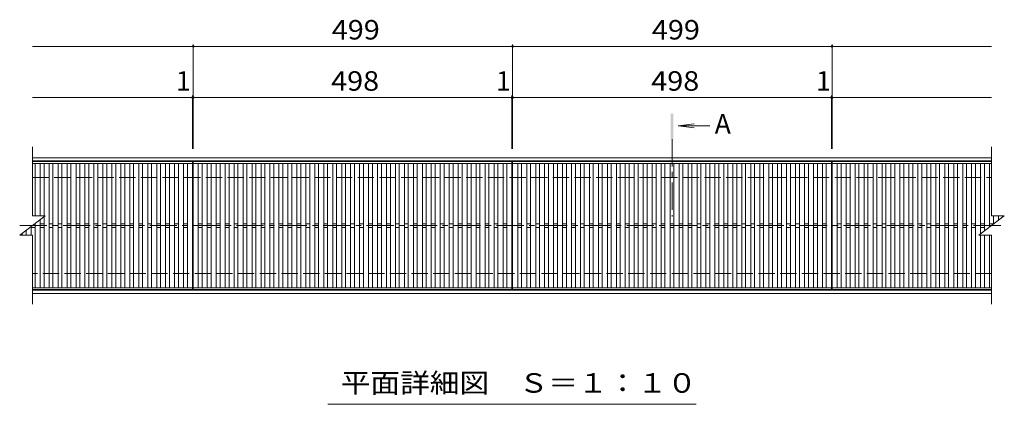
# Model space of a CAD drawing. Units: millimetres. Extents: x -1660 to 1702, y -1382 to 1342.
# Drawn here: x -1660 to -122, y 468 to 1069 of the extents above; entities that cross this region are included whole.
import ezdxf

# ---------------------------------------------------------------- set-up
doc = ezdxf.new("R2010")
doc.units = ezdxf.units.MM
doc.header["$LTSCALE"] = 10
doc.linetypes.add('JWW_CENTER1', pattern=[6.773333, 4.233333, -0.846667, 0.846667, -0.846667])
doc.linetypes.add('JWW_DASHED3', pattern=[3.386667, 2.54, -0.846667])
for name, color, linetype in [('C-1', 7, 'Continuous'), ('C-2', 7, 'Continuous'), ('C-4', 7, 'Continuous'), ('C-5', 7, 'Continuous')]:
    doc.layers.add(name, color=color, linetype=linetype)
doc.styles.add('ＭＳ ゴシック', font='txt', dxfattribs={"height": 1})

msp = doc.modelspace()

# ---------------------------------------------------------------- linework, layer by layer
at = {"layer": 'C-1', "color": 2, "linetype": 'Continuous', "lineweight": 9}
for p, q in [((-1640.3, 853.2), (-142.3, 853.2)), ((-1640.3, 848.2), (-142.3, 848.2)), ((-142.3, 646.2), (-1640.3, 646.2)), ((-142.3, 641.2), (-1640.3, 641.2))]:
    msp.add_line(p, q, dxfattribs=at)
at = {"layer": 'C-1', "color": 2, "linetype": 'JWW_DASHED3', "lineweight": 9}
for p, q in [((-1640.3, 822.2), (-142.3, 822.2)), ((-142.3, 672.2), (-1640.3, 672.2))]:
    msp.add_line(p, q, dxfattribs=at)
at = {"layer": 'C-2', "color": 3, "linetype": 'Continuous', "lineweight": 9}
for p, q in [((-1640.3, 762.2), (-1640.3, 870.2)), ((-142.3, 870.2), (-142.3, 762.2)), ((-1640.3, 847.2), (-1390.3, 847.2)), ((-1390.3, 847.2), (-1390.3, 647.2)), ((-1389.3, 847.2), (-1389.3, 647.2)), ((-1389.3, 847.2), (-891.3, 847.2)), ((-891.3, 847.2), (-891.3, 647.2)), ((-890.3, 847.2), (-890.3, 647.2)), ((-890.3, 847.2), (-392.3, 847.2)), ((-392.3, 847.2), (-392.3, 647.2)), ((-391.3, 847.2), (-391.3, 647.2)), ((-391.3, 847.2), (-142.3, 847.2)), ((-1640.3, 844.2), (-1390.3, 844.2)), ((-1636.3, 844.2), (-1636.3, 762.2)), ((-1628.3, 844.2), (-1628.3, 762.2)), ((-1622.3, 844.2), (-1622.3, 762.2)), ((-1614.3, 844.2), (-1614.3, 650.2)), ((-1608.3, 844.2), (-1608.3, 650.2)), ((-1600.3, 844.2), (-1600.3, 650.2)), ((-1594.3, 844.2), (-1594.3, 650.2)), ((-1586.3, 844.2), (-1586.3, 650.2)), ((-1580.3, 844.2), (-1580.3, 650.2)), ((-1572.3, 844.2), (-1572.3, 650.2)), ((-1566.3, 844.2), (-1566.3, 650.2)), ((-1558.3, 844.2), (-1558.3, 650.2)), ((-1552.3, 844.2), (-1552.3, 650.2)), ((-1544.3, 844.2), (-1544.3, 650.2)), ((-1538.3, 844.2), (-1538.3, 650.2)), ((-1530.3, 844.2), (-1530.3, 650.2)), ((-1524.3, 844.2), (-1524.3, 650.2)), ((-1516.3, 844.2), (-1516.3, 650.2)), ((-1510.3, 844.2), (-1510.3, 650.2)), ((-1502.3, 844.2), (-1502.3, 650.2)), ((-1496.3, 844.2), (-1496.3, 650.2)), ((-1488.3, 844.2), (-1488.3, 650.2)), ((-1482.3, 844.2), (-1482.3, 650.2)), ((-1474.3, 844.2), (-1474.3, 650.2)), ((-1468.3, 844.2), (-1468.3, 650.2)), ((-1460.3, 844.2), (-1460.3, 650.2)), ((-1454.3, 844.2), (-1454.3, 650.2)), ((-1446.3, 844.2), (-1446.3, 650.2)), ((-1440.3, 844.2), (-1440.3, 650.2)), ((-1432.3, 844.2), (-1432.3, 650.2)), ((-1426.3, 844.2), (-1426.3, 650.2)), ((-1418.3, 844.2), (-1418.3, 650.2)), ((-1412.3, 844.2), (-1412.3, 650.2)), ((-1404.3, 844.2), (-1404.3, 650.2)), ((-1398.3, 844.2), (-1398.3, 650.2)), ((-1389.3, 844.2), (-891.3, 844.2)), ((-1381.3, 844.2), (-1381.3, 650.2)), ((-1375.3, 844.2), (-1375.3, 650.2)), ((-1367.3, 844.2), (-1367.3, 650.2)), ((-1361.3, 844.2), (-1361.3, 650.2)), ((-1353.3, 844.2), (-1353.3, 650.2)), ((-1347.3, 844.2), (-1347.3, 650.2)), ((-1339.3, 844.2), (-1339.3, 650.2)), ((-1333.3, 844.2), (-1333.3, 650.2)), ((-1325.3, 844.2), (-1325.3, 650.2)), ((-1319.3, 844.2), (-1319.3, 650.2)), ((-1311.3, 844.2), (-1311.3, 650.2)), ((-1305.3, 844.2), (-1305.3, 650.2)), ((-1297.3, 844.2), (-1297.3, 650.2)), ((-1291.3, 844.2), (-1291.3, 650.2)), ((-1283.3, 844.2), (-1283.3, 650.2)), ((-1277.3, 844.2), (-1277.3, 650.2)), ((-1269.3, 844.2), (-1269.3, 650.2)), ((-1263.3, 844.2), (-1263.3, 650.2)), ((-1255.3, 844.2), (-1255.3, 650.2)), ((-1249.3, 844.2), (-1249.3, 650.2)), ((-1241.3, 844.2), (-1241.3, 650.2)), ((-1235.3, 844.2), (-1235.3, 650.2)), ((-1227.3, 844.2), (-1227.3, 650.2)), ((-1221.3, 844.2), (-1221.3, 650.2)), ((-1213.3, 844.2), (-1213.3, 650.2)), ((-1207.3, 844.2), (-1207.3, 650.2)), ((-1199.3, 844.2), (-1199.3, 650.2)), ((-1193.3, 844.2), (-1193.3, 650.2)), ((-1185.3, 844.2), (-1185.3, 650.2)), ((-1179.3, 844.2), (-1179.3, 650.2)), ((-1171.3, 844.2), (-1171.3, 650.2)), ((-1165.3, 844.2), (-1165.3, 650.2)), ((-1157.3, 844.2), (-1157.3, 650.2)), ((-1151.3, 844.2), (-1151.3, 650.2)), ((-1143.3, 844.2), (-1143.3, 650.2)), ((-1137.3, 844.2), (-1137.3, 650.2)), ((-1129.3, 844.2), (-1129.3, 650.2)), ((-1123.3, 844.2), (-1123.3, 650.2)), ((-1115.3, 844.2), (-1115.3, 650.2)), ((-1109.3, 844.2), (-1109.3, 650.2)), ((-1101.3, 844.2), (-1101.3, 650.2)), ((-1095.3, 844.2), (-1095.3, 650.2)), ((-1087.3, 844.2), (-1087.3, 650.2)), ((-1081.3, 844.2), (-1081.3, 650.2)), ((-1073.3, 844.2), (-1073.3, 650.2)), ((-1067.3, 844.2), (-1067.3, 650.2)), ((-1059.3, 844.2), (-1059.3, 650.2)), ((-1053.3, 844.2), (-1053.3, 650.2)), ((-1045.3, 844.2), (-1045.3, 650.2)), ((-1039.3, 844.2), (-1039.3, 650.2)), ((-1031.3, 844.2), (-1031.3, 650.2)), ((-1025.3, 844.2), (-1025.3, 650.2)), ((-1017.3, 844.2), (-1017.3, 650.2)), ((-1011.3, 844.2), (-1011.3, 650.2)), ((-1003.3, 844.2), (-1003.3, 650.2)), ((-997.3, 844.2), (-997.3, 650.2)), ((-989.3, 844.2), (-989.3, 650.2)), ((-983.3, 844.2), (-983.3, 650.2)), ((-975.3, 844.2), (-975.3, 650.2)), ((-969.3, 844.2), (-969.3, 650.2)), ((-961.3, 844.2), (-961.3, 650.2)), ((-955.3, 844.2), (-955.3, 650.2)), ((-947.3, 844.2), (-947.3, 650.2)), ((-941.3, 844.2), (-941.3, 650.2)), ((-933.3, 844.2), (-933.3, 650.2)), ((-927.3, 844.2), (-927.3, 650.2)), ((-919.3, 844.2), (-919.3, 650.2)), ((-913.3, 844.2), (-913.3, 650.2)), ((-905.3, 844.2), (-905.3, 650.2)), ((-899.3, 844.2), (-899.3, 650.2)), ((-890.3, 844.2), (-392.3, 844.2)), ((-882.3, 844.2), (-882.3, 650.2)), ((-876.3, 844.2), (-876.3, 650.2)), ((-868.3, 844.2), (-868.3, 650.2)), ((-862.3, 844.2), (-862.3, 650.2)), ((-854.3, 844.2), (-854.3, 650.2)), ((-848.3, 844.2), (-848.3, 650.2)), ((-840.3, 844.2), (-840.3, 650.2)), ((-834.3, 844.2), (-834.3, 650.2)), ((-826.3, 844.2), (-826.3, 650.2)), ((-820.3, 844.2), (-820.3, 650.2)), ((-812.3, 844.2), (-812.3, 650.2)), ((-806.3, 844.2), (-806.3, 650.2)), ((-798.3, 844.2), (-798.3, 650.2)), ((-792.3, 844.2), (-792.3, 650.2)), ((-784.3, 844.2), (-784.3, 650.2)), ((-778.3, 844.2), (-778.3, 650.2)), ((-770.3, 844.2), (-770.3, 650.2)), ((-764.3, 844.2), (-764.3, 650.2)), ((-756.3, 844.2), (-756.3, 650.2)), ((-750.3, 844.2), (-750.3, 650.2)), ((-742.3, 844.2), (-742.3, 650.2)), ((-736.3, 844.2), (-736.3, 650.2)), ((-728.3, 844.2), (-728.3, 650.2)), ((-722.3, 844.2), (-722.3, 650.2)), ((-714.3, 844.2), (-714.3, 650.2)), ((-708.3, 844.2), (-708.3, 650.2)), ((-700.3, 844.2), (-700.3, 650.2)), ((-694.3, 844.2), (-694.3, 650.2)), ((-686.3, 844.2), (-686.3, 650.2)), ((-680.3, 844.2), (-680.3, 650.2)), ((-672.3, 844.2), (-672.3, 650.2)), ((-666.3, 844.2), (-666.3, 650.2)), ((-658.3, 844.2), (-658.3, 650.2)), ((-652.3, 844.2), (-652.3, 650.2)), ((-644.3, 844.2), (-644.3, 650.2)), ((-638.3, 844.2), (-638.3, 650.2)), ((-630.3, 844.2), (-630.3, 650.2)), ((-624.3, 844.2), (-624.3, 650.2)), ((-616.3, 844.2), (-616.3, 650.2)), ((-610.3, 844.2), (-610.3, 650.2)), ((-602.3, 844.2), (-602.3, 650.2)), ((-596.3, 844.2), (-596.3, 650.2)), ((-588.3, 844.2), (-588.3, 650.2)), ((-582.3, 844.2), (-582.3, 650.2)), ((-574.3, 844.2), (-574.3, 650.2)), ((-568.3, 844.2), (-568.3, 650.2)), ((-560.3, 844.2), (-560.3, 650.2)), ((-554.3, 844.2), (-554.3, 650.2)), ((-546.3, 844.2), (-546.3, 650.2)), ((-540.3, 844.2), (-540.3, 650.2)), ((-532.3, 844.2), (-532.3, 650.2)), ((-526.3, 844.2), (-526.3, 650.2)), ((-518.3, 844.2), (-518.3, 650.2)), ((-512.3, 844.2), (-512.3, 650.2)), ((-504.3, 844.2), (-504.3, 650.2)), ((-498.3, 844.2), (-498.3, 650.2)), ((-490.3, 844.2), (-490.3, 650.2)), ((-484.3, 844.2), (-484.3, 650.2)), ((-476.3, 844.2), (-476.3, 650.2)), ((-470.3, 844.2), (-470.3, 650.2)), ((-462.3, 844.2), (-462.3, 650.2)), ((-456.3, 844.2), (-456.3, 650.2)), ((-448.3, 844.2), (-448.3, 650.2)), ((-442.3, 844.2), (-442.3, 650.2)), ((-434.3, 844.2), (-434.3, 650.2)), ((-428.3, 844.2), (-428.3, 650.2)), ((-420.3, 844.2), (-420.3, 650.2)), ((-414.3, 844.2), (-414.3, 650.2)), ((-406.3, 844.2), (-406.3, 650.2)), ((-400.3, 844.2), (-400.3, 650.2)), ((-391.3, 844.2), (-142.3, 844.2)), ((-383.3, 844.2), (-383.3, 650.2)), ((-377.3, 844.2), (-377.3, 650.2)), ((-369.3, 844.2), (-369.3, 650.2)), ((-363.3, 844.2), (-363.3, 650.2)), ((-355.3, 844.2), (-355.3, 650.2)), ((-349.3, 844.2), (-349.3, 650.2)), ((-341.3, 844.2), (-341.3, 650.2)), ((-335.3, 844.2), (-335.3, 650.2)), ((-327.3, 844.2), (-327.3, 650.2)), ((-321.3, 844.2), (-321.3, 650.2)), ((-313.3, 844.2), (-313.3, 650.2)), ((-307.3, 844.2), (-307.3, 650.2)), ((-299.3, 844.2), (-299.3, 650.2)), ((-293.3, 844.2), (-293.3, 650.2)), ((-285.3, 844.2), (-285.3, 650.2)), ((-279.3, 844.2), (-279.3, 650.2)), ((-271.3, 844.2), (-271.3, 650.2)), ((-265.3, 844.2), (-265.3, 650.2)), ((-257.3, 844.2), (-257.3, 650.2)), ((-251.3, 844.2), (-251.3, 650.2)), ((-243.3, 844.2), (-243.3, 650.2)), ((-237.3, 844.2), (-237.3, 650.2)), ((-229.3, 844.2), (-229.3, 650.2)), ((-223.3, 844.2), (-223.3, 650.2)), ((-215.3, 844.2), (-215.3, 650.2)), ((-209.3, 844.2), (-209.3, 650.2)), ((-201.3, 844.2), (-201.3, 650.2)), ((-195.3, 844.2), (-195.3, 650.2)), ((-187.3, 844.2), (-187.3, 650.2)), ((-181.3, 844.2), (-181.3, 650.2)), ((-173.3, 844.2), (-173.3, 650.2)), ((-167.3, 844.2), (-167.3, 650.2)), ((-159.3, 844.2), (-159.3, 734.5)), ((-153.3, 844.2), (-153.3, 739)), ((-145.3, 844.2), (-145.3, 745)), ((-1660.3, 732.2), (-1620.3, 762.2)), ((-1640.3, 762.2), (-1620.3, 762.2)), ((-1628.3, 756.2), (-1628.3, 650.2)), ((-1622.3, 760.7), (-1622.3, 650.2)), ((-162.3, 732.2), (-122.3, 762.2)), ((-142.3, 762.2), (-122.3, 762.2)), ((-139.3, 762.2), (-139.3, 749.5)), ((-131.3, 762.2), (-131.3, 755.5)), ((-125.3, 762.2), (-125.3, 760)), ((-1650.3, 739.7), (-1650.3, 732.2)), ((-1642.3, 745.7), (-1642.3, 732.2)), ((-1642.3, 744.2), (-1636.3, 744.2)), ((-1636.3, 750.2), (-1636.3, 650.2)), ((-1628.3, 750.2), (-1622.3, 750.2)), ((-1628.3, 744.2), (-1622.3, 744.2)), ((-1614.3, 750.2), (-1608.3, 750.2)), ((-1614.3, 744.2), (-1608.3, 744.2)), ((-1600.3, 750.2), (-1594.3, 750.2)), ((-1600.3, 744.2), (-1594.3, 744.2)), ((-1586.3, 750.2), (-1580.3, 750.2)), ((-1586.3, 744.2), (-1580.3, 744.2)), ((-1572.3, 750.2), (-1566.3, 750.2)), ((-1572.3, 744.2), (-1566.3, 744.2)), ((-1558.3, 750.2), (-1552.3, 750.2)), ((-1558.3, 744.2), (-1552.3, 744.2)), ((-1544.3, 750.2), (-1538.3, 750.2)), ((-1544.3, 744.2), (-1538.3, 744.2)), ((-1530.3, 750.2), (-1524.3, 750.2)), ((-1530.3, 744.2), (-1524.3, 744.2)), ((-1516.3, 750.2), (-1510.3, 750.2)), ((-1516.3, 744.2), (-1510.3, 744.2)), ((-1502.3, 750.2), (-1496.3, 750.2)), ((-1502.3, 744.2), (-1496.3, 744.2)), ((-1488.3, 750.2), (-1482.3, 750.2)), ((-1488.3, 744.2), (-1482.3, 744.2)), ((-1474.3, 750.2), (-1468.3, 750.2)), ((-1474.3, 744.2), (-1468.3, 744.2)), ((-1460.3, 750.2), (-1454.3, 750.2)), ((-1460.3, 744.2), (-1454.3, 744.2)), ((-1446.3, 750.2), (-1440.3, 750.2)), ((-1446.3, 744.2), (-1440.3, 744.2)), ((-1432.3, 750.2), (-1426.3, 750.2)), ((-1432.3, 744.2), (-1426.3, 744.2)), ((-1418.3, 750.2), (-1412.3, 750.2)), ((-1418.3, 744.2), (-1412.3, 744.2)), ((-1404.3, 750.2), (-1398.3, 750.2)), ((-1404.3, 744.2), (-1398.3, 744.2)), ((-1381.3, 750.2), (-1375.3, 750.2)), ((-1381.3, 744.2), (-1375.3, 744.2)), ((-1367.3, 750.2), (-1361.3, 750.2)), ((-1367.3, 744.2), (-1361.3, 744.2)), ((-1353.3, 750.2), (-1347.3, 750.2)), ((-1353.3, 744.2), (-1347.3, 744.2)), ((-1339.3, 750.2), (-1333.3, 750.2)), ((-1339.3, 744.2), (-1333.3, 744.2)), ((-1325.3, 750.2), (-1319.3, 750.2)), ((-1325.3, 744.2), (-1319.3, 744.2)), ((-1311.3, 750.2), (-1305.3, 750.2)), ((-1311.3, 744.2), (-1305.3, 744.2)), ((-1297.3, 750.2), (-1291.3, 750.2)), ((-1297.3, 744.2), (-1291.3, 744.2)), ((-1283.3, 750.2), (-1277.3, 750.2)), ((-1283.3, 744.2), (-1277.3, 744.2)), ((-1269.3, 750.2), (-1263.3, 750.2)), ((-1269.3, 744.2), (-1263.3, 744.2)), ((-1255.3, 750.2), (-1249.3, 750.2)), ((-1255.3, 744.2), (-1249.3, 744.2)), ((-1241.3, 750.2), (-1235.3, 750.2)), ((-1241.3, 744.2), (-1235.3, 744.2)), ((-1227.3, 750.2), (-1221.3, 750.2)), ((-1227.3, 744.2), (-1221.3, 744.2)), ((-1213.3, 750.2), (-1207.3, 750.2)), ((-1213.3, 744.2), (-1207.3, 744.2)), ((-1199.3, 750.2), (-1193.3, 750.2)), ((-1199.3, 744.2), (-1193.3, 744.2)), ((-1185.3, 750.2), (-1179.3, 750.2)), ((-1185.3, 744.2), (-1179.3, 744.2)), ((-1171.3, 750.2), (-1165.3, 750.2)), ((-1171.3, 744.2), (-1165.3, 744.2)), ((-1157.3, 750.2), (-1151.3, 750.2)), ((-1157.3, 744.2), (-1151.3, 744.2)), ((-1143.3, 750.2), (-1137.3, 750.2)), ((-1143.3, 744.2), (-1137.3, 744.2)), ((-1129.3, 750.2), (-1123.3, 750.2)), ((-1129.3, 744.2), (-1123.3, 744.2)), ((-1115.3, 750.2), (-1109.3, 750.2)), ((-1115.3, 744.2), (-1109.3, 744.2)), ((-1101.3, 750.2), (-1095.3, 750.2)), ((-1101.3, 744.2), (-1095.3, 744.2)), ((-1087.3, 750.2), (-1081.3, 750.2)), ((-1087.3, 744.2), (-1081.3, 744.2)), ((-1073.3, 750.2), (-1067.3, 750.2)), ((-1073.3, 744.2), (-1067.3, 744.2)), ((-1059.3, 750.2), (-1053.3, 750.2)), ((-1059.3, 744.2), (-1053.3, 744.2)), ((-1045.3, 750.2), (-1039.3, 750.2)), ((-1045.3, 744.2), (-1039.3, 744.2)), ((-1031.3, 750.2), (-1025.3, 750.2)), ((-1031.3, 744.2), (-1025.3, 744.2)), ((-1017.3, 750.2), (-1011.3, 750.2)), ((-1017.3, 744.2), (-1011.3, 744.2)), ((-1003.3, 750.2), (-997.3, 750.2)), ((-1003.3, 744.2), (-997.3, 744.2)), ((-989.3, 750.2), (-983.3, 750.2)), ((-989.3, 744.2), (-983.3, 744.2)), ((-975.3, 750.2), (-969.3, 750.2)), ((-975.3, 744.2), (-969.3, 744.2)), ((-961.3, 750.2), (-955.3, 750.2)), ((-961.3, 744.2), (-955.3, 744.2)), ((-947.3, 750.2), (-941.3, 750.2)), ((-947.3, 744.2), (-941.3, 744.2)), ((-933.3, 750.2), (-927.3, 750.2)), ((-933.3, 744.2), (-927.3, 744.2)), ((-919.3, 750.2), (-913.3, 750.2)), ((-919.3, 744.2), (-913.3, 744.2)), ((-905.3, 750.2), (-899.3, 750.2)), ((-905.3, 744.2), (-899.3, 744.2)), ((-882.3, 750.2), (-876.3, 750.2)), ((-882.3, 744.2), (-876.3, 744.2)), ((-868.3, 750.2), (-862.3, 750.2)), ((-868.3, 744.2), (-862.3, 744.2)), ((-854.3, 750.2), (-848.3, 750.2)), ((-854.3, 744.2), (-848.3, 744.2)), ((-840.3, 750.2), (-834.3, 750.2)), ((-840.3, 744.2), (-834.3, 744.2)), ((-826.3, 750.2), (-820.3, 750.2)), ((-826.3, 744.2), (-820.3, 744.2)), ((-812.3, 750.2), (-806.3, 750.2)), ((-812.3, 744.2), (-806.3, 744.2)), ((-798.3, 750.2), (-792.3, 750.2)), ((-798.3, 744.2), (-792.3, 744.2)), ((-784.3, 750.2), (-778.3, 750.2)), ((-784.3, 744.2), (-778.3, 744.2)), ((-770.3, 750.2), (-764.3, 750.2)), ((-770.3, 744.2), (-764.3, 744.2)), ((-756.3, 750.2), (-750.3, 750.2)), ((-756.3, 744.2), (-750.3, 744.2)), ((-742.3, 750.2), (-736.3, 750.2)), ((-742.3, 744.2), (-736.3, 744.2)), ((-728.3, 750.2), (-722.3, 750.2)), ((-728.3, 744.2), (-722.3, 744.2)), ((-714.3, 750.2), (-708.3, 750.2)), ((-714.3, 744.2), (-708.3, 744.2)), ((-700.3, 750.2), (-694.3, 750.2)), ((-700.3, 744.2), (-694.3, 744.2)), ((-686.3, 750.2), (-680.3, 750.2)), ((-686.3, 744.2), (-680.3, 744.2)), ((-672.3, 750.2), (-666.3, 750.2)), ((-672.3, 744.2), (-666.3, 744.2)), ((-658.3, 750.2), (-652.3, 750.2)), ((-658.3, 744.2), (-652.3, 744.2)), ((-644.3, 750.2), (-638.3, 750.2)), ((-644.3, 744.2), (-638.3, 744.2)), ((-630.3, 750.2), (-624.3, 750.2)), ((-630.3, 744.2), (-624.3, 744.2)), ((-616.3, 750.2), (-610.3, 750.2)), ((-616.3, 744.2), (-610.3, 744.2)), ((-602.3, 750.2), (-596.3, 750.2)), ((-602.3, 744.2), (-596.3, 744.2)), ((-588.3, 750.2), (-582.3, 750.2)), ((-588.3, 744.2), (-582.3, 744.2)), ((-574.3, 750.2), (-568.3, 750.2)), ((-574.3, 744.2), (-568.3, 744.2)), ((-560.3, 750.2), (-554.3, 750.2)), ((-560.3, 744.2), (-554.3, 744.2)), ((-546.3, 750.2), (-540.3, 750.2)), ((-546.3, 744.2), (-540.3, 744.2)), ((-532.3, 750.2), (-526.3, 750.2)), ((-532.3, 744.2), (-526.3, 744.2)), ((-518.3, 750.2), (-512.3, 750.2)), ((-518.3, 744.2), (-512.3, 744.2)), ((-504.3, 750.2), (-498.3, 750.2)), ((-504.3, 744.2), (-498.3, 744.2)), ((-490.3, 750.2), (-484.3, 750.2)), ((-490.3, 744.2), (-484.3, 744.2)), ((-476.3, 750.2), (-470.3, 750.2)), ((-476.3, 744.2), (-470.3, 744.2)), ((-462.3, 750.2), (-456.3, 750.2)), ((-462.3, 744.2), (-456.3, 744.2)), ((-448.3, 750.2), (-442.3, 750.2)), ((-448.3, 744.2), (-442.3, 744.2)), ((-434.3, 750.2), (-428.3, 750.2)), ((-434.3, 744.2), (-428.3, 744.2)), ((-420.3, 750.2), (-414.3, 750.2)), ((-420.3, 744.2), (-414.3, 744.2)), ((-406.3, 750.2), (-400.3, 750.2)), ((-406.3, 744.2), (-400.3, 744.2)), ((-383.3, 750.2), (-377.3, 750.2)), ((-383.3, 744.2), (-377.3, 744.2)), ((-369.3, 750.2), (-363.3, 750.2)), ((-369.3, 744.2), (-363.3, 744.2)), ((-355.3, 750.2), (-349.3, 750.2)), ((-355.3, 744.2), (-349.3, 744.2)), ((-341.3, 750.2), (-335.3, 750.2)), ((-341.3, 744.2), (-335.3, 744.2)), ((-327.3, 750.2), (-321.3, 750.2)), ((-327.3, 744.2), (-321.3, 744.2)), ((-313.3, 750.2), (-307.3, 750.2)), ((-313.3, 744.2), (-307.3, 744.2)), ((-299.3, 750.2), (-293.3, 750.2)), ((-299.3, 744.2), (-293.3, 744.2)), ((-285.3, 750.2), (-279.3, 750.2)), ((-285.3, 744.2), (-279.3, 744.2)), ((-271.3, 750.2), (-265.3, 750.2)), ((-271.3, 744.2), (-265.3, 744.2)), ((-257.3, 750.2), (-251.3, 750.2)), ((-257.3, 744.2), (-251.3, 744.2)), ((-243.3, 750.2), (-237.3, 750.2)), ((-243.3, 744.2), (-237.3, 744.2)), ((-229.3, 750.2), (-223.3, 750.2)), ((-229.3, 744.2), (-223.3, 744.2)), ((-215.3, 750.2), (-209.3, 750.2)), ((-215.3, 744.2), (-209.3, 744.2)), ((-201.3, 750.2), (-195.3, 750.2)), ((-201.3, 744.2), (-195.3, 744.2)), ((-187.3, 750.2), (-181.3, 750.2)), ((-187.3, 744.2), (-181.3, 744.2)), ((-173.3, 750.2), (-167.3, 750.2)), ((-173.3, 744.2), (-167.3, 744.2)), ((-159.3, 750.2), (-153.3, 750.2)), ((-159.3, 744.2), (-153.3, 744.2)), ((-145.3, 750.2), (-139.3, 750.2)), ((-1660.3, 732.2), (-1640.3, 732.2)), ((-1656.3, 735.2), (-1656.3, 732.2)), ((-1640.3, 624.2), (-1640.3, 732.2)), ((-162.3, 732.2), (-142.3, 732.2)), ((-159.3, 732.2), (-159.3, 650.2)), ((-153.3, 732.2), (-153.3, 650.2)), ((-145.3, 732.2), (-145.3, 650.2)), ((-142.3, 732.2), (-142.3, 624.2)), ((-1640.3, 650.2), (-1390.3, 650.2)), ((-1640.3, 647.2), (-1390.3, 647.2)), ((-1389.3, 650.2), (-891.3, 650.2)), ((-1389.3, 647.2), (-891.3, 647.2)), ((-890.3, 650.2), (-392.3, 650.2)), ((-890.3, 647.2), (-392.3, 647.2)), ((-391.3, 650.2), (-142.3, 650.2)), ((-391.3, 647.2), (-142.3, 647.2))]:
    msp.add_line(p, q, dxfattribs=at)
at = {"layer": 'C-2', "color": 3, "linetype": 'JWW_CENTER1', "lineweight": 9}
msp.add_line((-1660.3, 747.2), (-122.3, 747.2), dxfattribs=at)
at = {"layer": 'C-4', "color": 7, "linetype": 'Continuous', "lineweight": 9}
for p, q in [((-1640.3, 1027.2), (-890.3, 1027.2)), ((-1389.3, 867.2), (-1389.3, 1030.2)), ((-890.3, 867.2), (-890.3, 1030.2)), ((-890.3, 1027.2), (-142.3, 1027.2)), ((-391.3, 867.2), (-391.3, 1030.2)), ((-1640.3, 947.2), (-1390.3, 947.2)), ((-1390.3, 867.2), (-1390.3, 950.2)), ((-1390.3, 947.2), (-892.3, 947.2)), ((-892.3, 947.2), (-890.3, 947.2)), ((-891.3, 867.2), (-891.3, 950.2)), ((-890.3, 947.2), (-392.3, 947.2)), ((-392.3, 867.2), (-392.3, 950.2)), ((-392.3, 947.2), (-142.3, 947.2))]:
    msp.add_line(p, q, dxfattribs=at)
at = {"layer": 'C-4', "color": 7, "linetype": 'Continuous', "lineweight": 9, "const_width": 2}
for points in [[(-1388.3, 1027.2, 0.414214), (-1389.3, 1028.2, 0.414214), (-1390.3, 1027.2, 0.414214), (-1389.3, 1026.2, 0.414214)], [(-889.3, 1027.2, 0.414214), (-890.3, 1028.2, 0.414214), (-891.3, 1027.2, 0.414214), (-890.3, 1026.2, 0.414214)], [(-390.3, 1027.2, 0.414214), (-391.3, 1028.2, 0.414214), (-392.3, 1027.2, 0.414214), (-391.3, 1026.2, 0.414214)], [(-1389.3, 947.2, 0.414214), (-1390.3, 948.2, 0.414214), (-1391.3, 947.2, 0.414214), (-1390.3, 946.2, 0.414214)], [(-1388.3, 947.2, 0.414214), (-1389.3, 948.2, 0.414214), (-1390.3, 947.2, 0.414214), (-1389.3, 946.2, 0.414214)], [(-890.3, 947.2, 0.414214), (-891.3, 948.2, 0.414214), (-892.3, 947.2, 0.414214), (-891.3, 946.2, 0.414214)], [(-889.3, 947.2, 0.414214), (-890.3, 948.2, 0.414214), (-891.3, 947.2, 0.414214), (-890.3, 946.2, 0.414214)], [(-391.3, 947.2, 0.414214), (-392.3, 948.2, 0.414214), (-393.3, 947.2, 0.414214), (-392.3, 946.2, 0.414214)], [(-390.3, 947.2, 0.414214), (-391.3, 948.2, 0.414214), (-392.3, 947.2, 0.414214), (-391.3, 946.2, 0.414214)]]:
    msp.add_lwpolyline(points, format="xyb", close=True, dxfattribs=at)
at = {"layer": 'C-5', "color": 4, "linetype": 'Continuous', "lineweight": 9}
for q in [(-606.8, 906.3), (-582.4, 903), (-606.8, 899.7)]:
    msp.add_line((-631.6, 903), q, dxfattribs=at)
at = {"layer": 'C-5', "color": 4, "linetype": 'JWW_CENTER1', "lineweight": 9}
msp.add_line((-641.3, 882), (-641.3, 761.5), dxfattribs=at)
at = {"layer": 'C-5', "color": 7, "linetype": 'Continuous', "lineweight": 9}
msp.add_line((-603.8, 468), (-1178.8, 468), dxfattribs=at)
at = {"layer": 'C-5', "color": 4, "linetype": 'Continuous', "lineweight": 9}
msp.add_solid([(-639.3, 882), (-639.3, 922), (-643.3, 882), (-643.3, 922)], dxfattribs=at)

# ---------------------------------------------------------------- texts
at = {"layer": 'C-4', "color": 2, "linetype": 'Continuous', "lineweight": 9, "style": 'ＭＳ ゴシック', "width": 1.083333}
for s, p in [('499', (-1172.8, 1037.9)), ('499', (-672.8, 1037.9)), ('498', (-1173.8, 957.9)), ('498', (-673.8, 957.9))]:
    msp.add_text(s, height=30.48, dxfattribs=at).set_placement(p)
at = {"layer": 'C-4', "color": 2, "linetype": 'Continuous', "lineweight": 9, "style": 'ＭＳ ゴシック'}
for p in [(-1416.3, 957.9), (-916.3, 957.9), (-416.3, 957.9)]:
    msp.add_text('1', height=30.5, dxfattribs=at).set_placement(p)
at = {"layer": 'C-5', "color": 2, "linetype": 'Continuous', "lineweight": 9, "style": 'ＭＳ ゴシック'}
msp.add_text('A', height=30.5, dxfattribs=at).set_placement((-574.7, 890.8))
at = {"layer": 'C-5', "color": 2, "linetype": 'Continuous', "lineweight": 9, "style": 'ＭＳ ゴシック', "width": 1.114583}
msp.add_text('平面詳細図\u3000Ｓ＝１：１０', height=30.48, dxfattribs=at).set_placement((-1158.8, 486.1))

doc.saveas('drawing.dxf')
